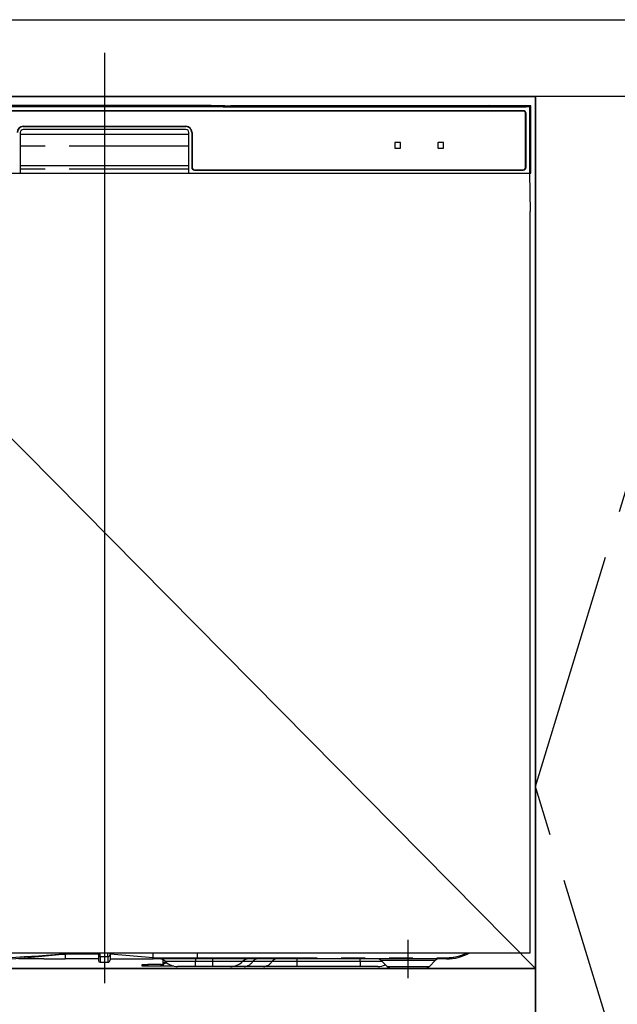
# Model space of a CAD drawing. Extents: x 55896 to 82369, y -33085 to -24215.
# Drawn here: x 72119 to 72431, y -30679 to -30165 of the extents above; entities that cross this region are included whole.
import ezdxf

# ---------------------------------------------------------------- set-up
doc = ezdxf.new("R2010")
doc.units = 0
doc.header["$LTSCALE"] = 50
doc.header["$MEASUREMENT"] = 0
doc.linetypes.add('CENTER', pattern=[2, 1.25, -0.25, 0.25, -0.25])
doc.linetypes.add('PHANTOM', pattern=[2.5, 1.25, -0.25, 0.25, -0.25, 0.25, -0.25])
doc.layers.get('DEFPOINTS').update_dxf_attribs({"color": 146, "linetype": 'CONTINUOUS'})
for name, color, linetype in [('120-キャビネット（外）', 7, 'CONTINUOUS'), ('123-扉向き', 231, 'CENTER'), ('126-甲板', 2, 'CONTINUOUS'), ('150-機器', 8, 'CONTINUOUS')]:
    doc.layers.add(name, color=color, linetype=linetype)

# ---------------------------------------------------------------- blocks, each defined once
blk = doc.blocks.new('RKW-404AM-SV_S')
at = {"layer": '150-機器', "color": 13, "linetype": 'Continuous'}
for p, q in [((222.06, 449.51), (-221.95, 449.51)), ((218.55, 447.5), (-218.45, 447.5)), ((218.55, 447.3), (-218.45, 447.3)), ((54.9, 450.15), (-54.79, 450.15)), ((55.68, 450.15), (54.9, 450.15)), ((56.43, 450.14), (55.68, 450.15)), ((57.11, 450.13), (56.43, 450.14)), ((57.72, 450.12), (57.11, 450.13)), ((62.88, 450.02), (57.72, 450.12)), ((62.13, 449.96), (62.05, 449.95)), ((62.05, 449.95), (62.05, 449.57)), ((62.05, 449.57), (62.13, 449.56)), ((62.35, 449.96), (62.13, 449.96)), ((62.13, 449.56), (62.35, 449.55)), ((62.25, 449.7), (62.25, 449.55)), ((62.66, 449.97), (62.35, 449.96)), ((62.35, 449.55), (62.66, 449.55)), ((63.05, 449.97), (62.66, 449.97)), ((62.66, 449.55), (63.05, 449.55)), ((62.88, 450.02), (63.49, 450.01)), ((200.42, 449.97), (63.05, 449.97)), ((75.05, 449.72), (63.05, 449.72)), ((63.05, 449.55), (219.05, 449.55)), ((63.49, 450.01), (64.18, 450.01)), ((64.18, 450.01), (64.93, 450)), ((64.93, 450), (65.71, 450)), ((200.45, 450), (65.71, 450)), ((75.05, 449.55), (75.05, 449.84)), ((88.05, 449.86), (76.05, 449.86)), ((76.05, 449.68), (88.05, 449.68)), ((89.05, 449.55), (89.05, 449.84)), ((173.05, 449.72), (89.05, 449.72)), ((173.05, 449.55), (173.05, 449.84)), ((186.05, 449.86), (174.05, 449.86)), ((174.05, 449.68), (186.05, 449.68)), ((187.05, 449.55), (187.05, 449.84)), ((193.05, 449.72), (187.05, 449.72)), ((193.05, 449.55), (193.05, 449.85)), ((200.35, 449.87), (194.05, 449.87)), ((194.05, 449.67), (208.05, 449.67)), ((200.36, 449.76), (200.3, 449.77)), ((200.3, 449.77), (200.3, 449.77)), ((200.52, 449.76), (200.36, 449.76)), ((200.77, 449.76), (200.52, 449.76)), ((201.05, 449.75), (200.77, 449.76)), ((201.34, 449.76), (201.05, 449.75)), ((201.58, 449.76), (201.34, 449.76)), ((201.75, 449.76), (201.58, 449.76)), ((222.55, 450), (201.66, 450)), ((219.05, 449.97), (201.68, 449.97)), ((208.05, 449.87), (201.75, 449.87)), ((201.8, 449.77), (201.75, 449.76)), ((201.8, 449.77), (201.8, 449.77)), ((209.05, 449.55), (209.05, 449.85)), ((219.05, 449.72), (209.05, 449.72)), ((219.44, 449.97), (219.05, 449.97)), ((219.05, 449.55), (219.44, 449.55)), ((219.76, 449.96), (219.44, 449.97)), ((219.44, 449.55), (219.76, 449.55)), ((219.97, 449.96), (219.76, 449.96)), ((219.76, 449.55), (219.97, 449.56)), ((219.85, 449.55), (219.85, 449.7)), ((220.05, 449.95), (219.97, 449.96)), ((219.97, 449.56), (220.05, 449.57)), ((220.05, 449.57), (220.05, 449.95)), ((222.55, 450), (222.06, 449.51)), ((222.06, 415), (222.06, 449.51)), ((222.55, 415), (222.55, 450)), ((219.85, 418), (219.85, 446)), ((220.05, 418), (220.05, 446)), ((-42.45, 439.4), (42.55, 439.4)), ((-42.45, 439.2), (42.55, 439.2)), ((42.55, 437.7), (-42.45, 437.7)), ((-43.95, 436.2), (-43.95, 415)), ((-43.95, 435.2), (44.05, 435.2)), ((44.05, 415), (44.05, 436.2)), ((45.55, 436.2), (45.55, 418)), ((45.75, 436.2), (45.75, 418)), ((151.55, 430.8), (151.55, 428.2)), ((154.35, 431), (151.75, 431)), ((151.75, 428), (154.35, 428)), ((154.55, 428.2), (154.55, 430.8)), ((174.05, 430.8), (174.05, 428.2)), ((176.85, 431), (174.25, 431)), ((174.25, 428), (176.85, 428)), ((177.05, 428.2), (177.05, 430.8)), ((-43.95, 419), (44.05, 419)), ((47.05, 416.7), (218.55, 416.7)), ((47.05, 416.5), (218.55, 416.5)), ((-222.45, 415), (222.55, 415)), ((222.33, 395), (221.98, 415)), ((222.05, 395), (222.05, 8)), ((222.05, 8), (-221.95, 8)), ((-20.45, 8.09), (-20.45, 7.52)), ((-20.45, 7.52), (-20.45, 5)), ((-3.15, 8), (-3.15, 6.88)), ((-3.15, 6.88), (-3.15, 4.1)), ((2.95, 7.09), (2.95, 8)), ((25.45, 5.6), (2.95, 7.52)), ((2.95, 7.09), (2.95, 4.4)), ((25.45, 7.35), (25.45, 8)), ((25.45, 5.6), (25.45, 7.35)), ((25.45, 5.6), (28.5, 5.6)), ((28.5, 5.6), (30.07, 5.6)), ((30.07, 5.6), (30.12, 5.6)), ((30.12, 5.6), (30.67, 5.6)), ((30.67, 5.6), (31.14, 5.6)), ((31.14, 5.6), (31.74, 5.6)), ((31.74, 5.6), (32.76, 5.6)), ((32.76, 5.6), (48.55, 5.6)), ((32.76, 5.6), (32.76, 5.6)), ((48.55, 5.6), (48.55, 8)), ((-31.7, 5), (-44.95, 5)), ((-31.67, 5), (-20.45, 5)), ((-3.15, 5), (-20.45, 5)), ((-2.25, 3.2), (1.75, 3.2)), ((2.95, 5), (25.45, 5)), ((19.65, 1.2), (19.65, 2)), ((19.65, 2), (22.65, 2)), ((22.65, 1.2), (19.65, 1.2)), ((29.65, 2), (22.65, 2)), ((29.65, 1.2), (22.65, 1.2)), ((28.2, 5), (25.45, 5)), ((30.02, 5), (28.2, 5)), ((29.65, 2), (30.65, 2)), ((30.65, 1.2), (29.65, 1.2)), ((30.63, 5), (30.02, 5)), ((32.98, 5), (30.63, 5)), ((30.65, 2.56), (30.65, 4.45)), ((30.65, 2.56), (30.71, 2.76)), ((30.65, 1.8), (30.65, 2.56)), ((30.71, 2), (30.65, 1.8)), ((30.65, 1.8), (30.65, 1.2)), ((36.29, 1.2), (30.65, 1.2)), ((30.71, 2.76), (30.88, 2.95)), ((30.88, 2.2), (30.71, 2)), ((30.88, 2.95), (31.16, 3.13)), ((31.16, 2.37), (30.88, 2.2)), ((31.16, 3.13), (31.53, 3.28)), ((31.53, 2.53), (31.16, 2.37)), ((31.53, 3.28), (31.99, 3.41)), ((31.99, 2.66), (31.53, 2.53)), ((31.99, 3.41), (32.04, 3.42)), ((32.5, 2.75), (31.99, 2.66)), ((32.8, 2.79), (32.5, 2.75)), ((48.66, 5), (32.98, 5)), ((47.45, 1), (38.18, 1)), ((56.45, 1), (47.45, 1)), ((178.55, 5), (48.66, 5)), ((65.72, 1), (56.45, 1)), ((72.97, 1), (65.72, 1)), ((83.01, 1), (72.97, 1)), ((100.49, 1), (83.01, 1)), ((133.45, 1), (100.49, 1)), ((142.72, 1), (133.45, 1)), ((144.41, 4.14), (147.52, 1.04)), ((150.15, 0), (167.06, 0)), ((169.59, 1.04), (172.69, 4.14))]:
    blk.add_line(p, q, dxfattribs=at)
at = {"layer": '150-機器', "color": 13, "linetype": 'PHANTOM'}
for p, q in [((63.05, 449.72), (63.05, 449.97)), ((76.05, 449.68), (76.05, 449.55)), ((88.05, 449.68), (88.05, 449.55)), ((174.05, 449.68), (174.05, 449.55)), ((186.05, 449.68), (186.05, 449.55)), ((194.05, 449.67), (194.05, 449.55)), ((208.05, 449.67), (208.05, 449.55)), ((219.05, 449.72), (219.05, 449.97)), ((44.05, 429), (-43.95, 429)), ((44.05, 417), (-43.95, 417)), ((-41.75, 6), (-48.45, 5.59)), ((-48.45, 5), (-41.84, 5.52)), ((-41.84, 5.52), (-34.5, 6.16)), ((-34.44, 6.48), (-41.75, 6)), ((-34.5, 6.16), (-23.82, 7.18)), ((-23.81, 7.26), (-34.44, 6.48)), ((-23.82, 7.18), (-21.07, 7.46)), ((-21.87, 7.41), (-23.81, 7.26)), ((-21.03, 7.47), (-21.87, 7.41)), ((-21.07, 7.46), (-20.67, 7.5)), ((-20.61, 7.51), (-21.03, 7.47)), ((-20.67, 7.5), (-20.51, 7.51)), ((-20.51, 7.51), (-20.61, 7.51)), ((-20.45, 7.52), (-20.51, 7.51)), ((-20.51, 7.51), (-20.45, 7.52)), ((-3.15, 7.52), (-20.45, 7.52)), ((-2.25, 6.25), (-2.25, 8)), ((-2.25, 6.25), (-2.25, 3.2)), ((-2.25, 6.25), (1.75, 6.25)), ((1.75, 6.25), (1.75, 8)), ((1.75, 6.25), (1.75, 3.2)), ((28.41, 5.18), (28.36, 5.1)), ((28.45, 5.27), (28.41, 5.18)), ((28.47, 5.37), (28.45, 5.27)), ((28.49, 5.48), (28.47, 5.37)), ((28.5, 5.6), (28.49, 5.48)), ((28.5, 5.6), (30.12, 5.6)), ((30.67, 5.6), (31.14, 5.6)), ((32.76, 5.6), (32.77, 5.48)), ((32.77, 5.48), (32.78, 5.37)), ((32.78, 5.37), (32.8, 5.27)), ((32.8, 5.27), (32.83, 5.18)), ((32.83, 5.18), (32.86, 5.1)), ((48.55, 5.6), (178.55, 5.6)), ((178.55, 5.6), (178.55, 5)), ((22.65, 2), (22.65, 1.2)), ((28.26, 5.01), (28.2, 5)), ((28.31, 5.05), (28.26, 5.01)), ((28.36, 5.1), (28.31, 5.05)), ((29.65, 1.2), (29.65, 2)), ((47.45, 3.57), (31.88, 3.57)), ((32.86, 5.1), (32.89, 5.05)), ((32.89, 5.05), (32.94, 5.01)), ((32.94, 5.01), (32.98, 5)), ((47.45, 5), (47.45, 3.57)), ((56.45, 3.57), (47.45, 3.57)), ((47.45, 1), (47.45, 3.57)), ((56.45, 5), (56.45, 3.57)), ((72.02, 3.57), (56.45, 3.57)), ((56.45, 3.57), (56.45, 1)), ((77.42, 3.57), (72.02, 3.57)), ((87.46, 3.57), (77.42, 3.57)), ((100.49, 3.57), (87.46, 3.57)), ((100.49, 5), (100.49, 3.57)), ((100.49, 3.57), (100.49, 1)), ((133.45, 3.57), (100.49, 3.57)), ((133.45, 3.57), (133.45, 5)), ((145.11, 3.57), (133.45, 3.57)), ((133.45, 3.57), (133.45, 1)), ((144.54, 4.12), (144.47, 4.12)), ((145.03, 4.12), (144.54, 4.12)), ((145.93, 4.12), (145.03, 4.12)), ((147.15, 4.12), (145.93, 4.12)), ((148.73, 4.12), (147.15, 4.12)), ((147.64, 1.05), (147.76, 1.05)), ((147.76, 1.05), (149.2, 1.05)), ((150.54, 4.12), (148.73, 4.12)), ((149.2, 1.05), (151.66, 1.05)), ((152.65, 4.12), (150.54, 4.12)), ((151.66, 1.05), (154.9, 1.05)), ((154.87, 4.12), (152.65, 4.12)), ((158.55, 4.12), (154.87, 4.12)), ((154.9, 1.05), (158.55, 1.05)), ((162.49, 4.12), (158.55, 4.12)), ((158.55, 1.05), (160.85, 1.05)), ((160.85, 1.05), (164.33, 1.05)), ((164.75, 4.12), (162.49, 4.12)), ((164.33, 1.05), (167.12, 1.05)), ((166.76, 4.12), (164.75, 4.12)), ((168.59, 4.12), (166.76, 4.12)), ((167.12, 1.05), (168.95, 1.05)), ((170.09, 4.12), (168.59, 4.12)), ((168.95, 1.05), (169.61, 1.05)), ((169.61, 1.05), (169.59, 1.05)), ((171.32, 4.12), (170.09, 4.12)), ((172.15, 4.12), (171.32, 4.12)), ((172.6, 4.12), (172.15, 4.12)), ((172.63, 4.12), (172.6, 4.12))]:
    blk.add_line(p, q, dxfattribs=at)
at = {"layer": '150-機器', "color": 13, "linetype": 'CENTER'}
blk.add_line((158.55, -5), (158.55, 15), dxfattribs=at)
at = {"layer": '150-機器', "color": 13, "linetype": 'Continuous'}
for centre, radius, start, end in [((62.85, 439.56), 10.16, 88.872, 93.3876), ((75.8, 437.17), 12.69, 88.872, 93.3876), ((75.8, 462.37), 12.69, 266.6124, 271.128), ((88.3, 437.17), 12.69, 86.6124, 91.128), ((88.3, 462.37), 12.69, 268.872, 273.3876), ((173.8, 437.17), 12.69, 88.872, 93.3876), ((173.8, 462.37), 12.69, 266.6124, 271.128), ((186.3, 437.17), 12.69, 86.6124, 91.128), ((186.3, 462.37), 12.69, 268.872, 273.3876), ((193.8, 437.18), 12.69, 88.872, 93.3876), ((193.8, 462.36), 12.69, 266.6124, 271.128), ((201.05, 449.46), 0.813, 22.6245, 157.3755), ((208.3, 437.18), 12.69, 86.6124, 91.128), ((208.3, 462.36), 12.69, 268.872, 273.3876), ((218.55, 446), 1.5, 0, 90), ((218.55, 446), 1.3, 0, 90), ((219.25, 439.56), 10.16, 86.6124, 91.128), ((-42.45, 436.2), 3.2, 90, 180), ((-42.45, 436.2), 3, 90, 180), ((-42.45, 436.2), 1.5, 90, 180), ((42.55, 436.2), 3.2, 0, 90), ((42.55, 436.2), 3, 0, 90), ((42.55, 436.2), 1.5, 0, 90), ((151.75, 430.8), 0.2, 90, 180), ((151.75, 428.2), 0.2, 180, 270), ((154.35, 430.8), 0.2, 0, 90), ((154.35, 428.2), 0.2, 270, 0), ((174.25, 430.8), 0.2, 90, 180), ((174.25, 428.2), 0.2, 180, 270), ((176.85, 430.8), 0.2, 0, 90), ((176.85, 428.2), 0.2, 270, 0), ((47.05, 418), 1.5, 180, 270), ((47.05, 418), 1.3, 180, 270), ((218.55, 418), 1.3, 270, 0), ((218.55, 418), 1.5, 270, 0), ((19.98, 5.3), 5.48, 356.8618, 3.1382), ((49.45, 5.46), 0.905, 170.7919, 210.1813), ((178.55, 30), 25, 270, 298.3576), ((-2.25, 4.1), 0.9, 180, 270), ((1.75, 4.4), 1.2, 270, 0), ((28.38, 0), 5, 45.5847, 90), ((38.18, 10), 9, 225.5847, 270), ((65.72, 10), 9, 270, 314.4153), ((75.52, 0), 5, 90, 134.4153), ((142.31, 2), 3, 44.3912, 89.9949), ((142.31, 2), 3, 44.5205, 89.9916), ((142.72, 10), 9, 270, 295.6978), ((150.04, 3.6), 3.6, 225.1964, 270), ((150.04, 3.6), 3.6, 226.8027, 270), ((167.06, 3.6), 3.6, 270.0002, 314.775), ((167.06, 3.6), 3.6, 270.0003, 313.6747), ((174.8, 2), 3, 90.0084, 135.7143), ((174.8, 2), 3, 90.0055, 135.4029)]:
    blk.add_arc(centre, radius, start, end, dxfattribs=at)
at = {"layer": '150-機器', "color": 13, "linetype": 'PHANTOM'}
for centre, radius, start, end in [((-2.36, 7.04), 0.803, 191.4217, 278.0495), ((1.9, 7.31), 1.07, 261.9505, 348.5782), ((29.16, 5.45), 0.969, 332.0528, 8.6417), ((28.18, 5.45), 2.49, 349.5637, 3.4444), ((178.55, 30), 24.4, 270, 295.6256), ((72.7, 6.6), 5.61, 272.7096, 327.2904), ((80.04, 1.89), 3.12, 92.7096, 147.2903), ((82.74, 6.6), 5.61, 272.7097, 327.2903), ((90.08, 1.89), 3.12, 92.7095, 147.2906)]:
    blk.add_arc(centre, radius, start, end, dxfattribs=at)
at = {"layer": 'DEFPOINTS'}
for p, q in [((0.05, 477.78), (0.05, -7.77)), ((-224, 0), (224, 0))]:
    blk.add_line(p, q, dxfattribs=at)

msp = doc.modelspace()

# ---------------------------------------------------------------- linework, layer by layer
at = {"layer": '120-キャビネット（外）', "color": 6}
for points in [[(70888.03, -30204.89), (72388.03, -30204.89), (72388.03, -30924.89), (70888.03, -30924.89)], [(72388.03, -30204.89), (71938.03, -30204.89), (71938.03, -30659.89), (72388.03, -30659.89)], [(72388.03, -30924.89), (72388.03, -30924.89), (72388.03, -30204.89), (72388.03, -30204.89)], [(72498.03, -30204.89), (72388.03, -30204.89), (72388.03, -30924.89), (72498.03, -30924.89)], [(72388.03, -30659.89), (71938.03, -30659.89), (71938.03, -30924.89), (72388.03, -30924.89)]]:
    msp.add_lwpolyline(points, close=True, dxfattribs=at)
at = {"layer": '123-扉向き', "ltscale": 2}
msp.add_lwpolyline([(72498.03, -30924.89), (72388.03, -30564.89), (72498.03, -30204.89)], dxfattribs=at)
at = {"layer": '126-甲板'}
msp.add_lwpolyline([(70866.03, -30164.89), (73135.03, -30164.89), (73135.03, -30204.89), (70866.03, -30204.89)], close=True, dxfattribs=at)
at = {"layer": 'DEFPOINTS'}
msp.add_line((71938.03, -30204.89), (72388.03, -30659.89), dxfattribs=at)

# ---------------------------------------------------------------- block references
at = {"layer": '150-機器'}
msp.add_blockref('RKW-404AM-SV_S', (72163.03, -30659.89), dxfattribs=at)

doc.saveas('drawing.dxf')
